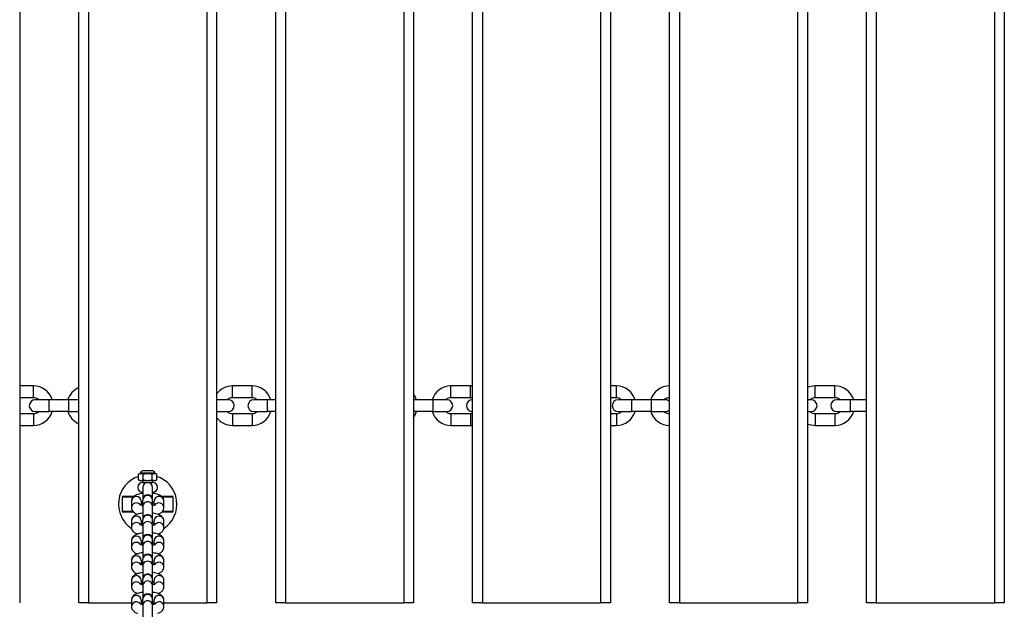
# Model space of a CAD drawing. Units: millimetres. Extents: x 3801 to 11780, y -7514 to -1757.
# Drawn here: x 6924 to 7424, y -5252 to -4953 of the extents above; entities that cross this region are included whole.
import ezdxf

# ---------------------------------------------------------------- set-up
doc = ezdxf.new("R2010")
doc.units = ezdxf.units.MM
doc.layers.add('SW_Toestellen', color=2, linetype='Continuous')

msp = doc.modelspace()

# ---------------------------------------------------------------- linework, layer by layer
at = {"layer": 'SW_Toestellen'}
for p, q in [((6923.75, -4649.11), (6923.75, -5249.11)), ((6953.75, -5249.11), (6953.75, -4649.11)), ((6958.75, -4649.11), (6958.75, -5249.11)), ((7018.75, -4649.11), (7018.75, -5249.11)), ((7023.75, -4649.11), (7023.75, -5249.11)), ((7053.75, -5249.11), (7053.75, -4649.11)), ((7058.75, -4649.11), (7058.75, -5249.11)), ((7118.75, -4649.11), (7118.75, -5249.11)), ((7123.75, -4649.11), (7123.75, -5249.11)), ((7153.75, -5249.11), (7153.75, -4649.11)), ((7158.75, -4649.11), (7158.75, -5249.11)), ((7218.75, -4649.11), (7218.75, -5249.11)), ((7223.75, -4649.11), (7223.75, -5249.11)), ((7253.75, -5249.11), (7253.75, -4649.11)), ((7258.75, -4649.11), (7258.75, -5249.11)), ((7318.75, -4649.11), (7318.75, -5249.11)), ((7323.75, -4649.11), (7323.75, -5249.11)), ((7353.75, -5249.11), (7353.75, -4649.11)), ((7358.75, -4649.11), (7358.75, -5249.11)), ((7418.75, -4649.11), (7418.75, -5249.11)), ((7423.75, -4649.11), (7423.75, -5249.11)), ((6930.75, -5139.11), (6923.75, -5139.11)), ((6930.75, -5145.11), (6930.75, -5139.11)), ((7031.75, -5145.11), (7031.75, -5139.11)), ((7041.75, -5139.11), (7031.75, -5139.11)), ((7041.75, -5145.11), (7041.75, -5139.11)), ((7142.75, -5145.11), (7142.75, -5139.11)), ((7152.75, -5139.11), (7142.75, -5139.11)), ((7152.75, -5145.11), (7152.75, -5139.11)), ((7226.75, -5139.11), (7223.75, -5139.11)), ((7226.75, -5145.11), (7226.75, -5139.11)), ((7327.75, -5145.11), (7327.75, -5139.11)), ((7337.75, -5139.11), (7327.75, -5139.11)), ((7337.75, -5145.11), (7337.75, -5139.11)), ((6930.75, -5145.11), (6923.75, -5145.11)), ((6938.65, -5146.11), (6931.65, -5146.11)), ((6938.65, -5152.11), (6938.65, -5146.11)), ((6948.65, -5146.11), (6938.65, -5146.11)), ((6948.65, -5152.11), (6948.65, -5146.11)), ((6953.75, -5146.11), (6948.65, -5146.11)), ((7029.65, -5146.11), (7023.75, -5146.11)), ((7041.75, -5145.11), (7031.75, -5145.11)), ((7049.65, -5146.11), (7042.65, -5146.11)), ((7049.65, -5152.11), (7049.65, -5146.11)), ((7053.75, -5146.11), (7049.65, -5146.11)), ((7133.65, -5146.11), (7123.75, -5146.11)), ((7133.65, -5152.11), (7133.65, -5146.11)), ((7140.65, -5146.11), (7133.65, -5146.11)), ((7152.75, -5145.11), (7142.75, -5145.11)), ((7153.75, -5146.11), (7153.65, -5146.11)), ((7226.75, -5145.11), (7223.75, -5145.11)), ((7234.65, -5146.11), (7227.65, -5146.11)), ((7234.65, -5152.11), (7234.65, -5146.11)), ((7244.65, -5146.11), (7234.65, -5146.11)), ((7244.65, -5152.11), (7244.65, -5146.11)), ((7251.65, -5146.11), (7244.65, -5146.11)), ((7325.65, -5146.11), (7323.75, -5146.11)), ((7337.75, -5145.11), (7327.75, -5145.11)), ((7345.65, -5146.11), (7338.65, -5146.11)), ((7345.65, -5152.11), (7345.65, -5146.11)), ((7353.75, -5146.11), (7345.65, -5146.11)), ((6923.75, -5153.11), (6930.75, -5153.11)), ((6930.75, -5153.11), (6930.75, -5159.11)), ((6931.65, -5152.11), (6938.65, -5152.11)), ((6948.65, -5152.11), (6938.65, -5152.11)), ((6948.65, -5152.11), (6953.75, -5152.11)), ((7023.75, -5152.11), (7029.65, -5152.11)), ((7031.75, -5153.11), (7031.75, -5159.11)), ((7031.75, -5153.11), (7041.75, -5153.11)), ((7041.75, -5153.11), (7041.75, -5159.11)), ((7042.65, -5152.11), (7049.65, -5152.11)), ((7053.75, -5152.11), (7049.65, -5152.11)), ((7133.65, -5152.11), (7123.75, -5152.11)), ((7133.65, -5152.11), (7140.65, -5152.11)), ((7142.75, -5153.11), (7142.75, -5159.11)), ((7142.75, -5153.11), (7152.75, -5153.11)), ((7152.75, -5153.11), (7152.75, -5159.11)), ((7153.65, -5152.11), (7153.75, -5152.11)), ((7223.75, -5153.11), (7226.75, -5153.11)), ((7226.75, -5153.11), (7226.75, -5159.11)), ((7227.65, -5152.11), (7234.65, -5152.11)), ((7244.65, -5152.11), (7234.65, -5152.11)), ((7244.65, -5152.11), (7251.65, -5152.11)), ((7323.75, -5152.11), (7325.65, -5152.11)), ((7327.75, -5153.11), (7327.75, -5159.11)), ((7327.75, -5153.11), (7337.75, -5153.11)), ((7337.75, -5153.11), (7337.75, -5159.11)), ((7338.65, -5152.11), (7345.65, -5152.11)), ((7353.75, -5152.11), (7345.65, -5152.11)), ((6923.75, -5159.11), (6930.75, -5159.11)), ((7031.75, -5159.11), (7041.75, -5159.11)), ((7142.75, -5159.11), (7152.75, -5159.11)), ((7223.75, -5159.11), (7226.75, -5159.11)), ((7327.75, -5159.11), (7337.75, -5159.11)), ((6984.85, -5183.61), (6984.14, -5183.94)), ((6984.14, -5186.77), (6984.14, -5183.94)), ((6992.65, -5183.61), (6984.85, -5183.61)), ((6992.52, -5183.36), (6984.99, -5183.36)), ((6991.38, -5182.11), (6986.13, -5182.11)), ((6991.37, -5182.11), (6986.14, -5182.11)), ((6986.45, -5186.77), (6986.45, -5183.94)), ((6991.06, -5186.77), (6991.06, -5183.94)), ((6992.65, -5183.61), (6993.37, -5183.94)), ((6993.37, -5186.77), (6993.37, -5183.94)), ((6984.85, -5187.11), (6984.14, -5186.77)), ((6984.85, -5187.11), (6992.65, -5187.11)), ((6986.25, -5188.11), (6986.25, -5187.11)), ((6986.25, -5188.11), (6991.25, -5188.11)), ((6991.25, -5188.11), (6991.25, -5187.11)), ((6992.65, -5187.11), (6993.37, -5186.77)), ((6986.25, -5190.61), (6986.25, -5196.87)), ((6991.25, -5196.87), (6991.25, -5190.61)), ((6981.25, -5195.61), (6975.75, -5195.61)), ((6975.75, -5195.61), (6975.75, -5202.61)), ((6976.25, -5195.11), (6981.77, -5195.11)), ((6980.5, -5197.6), (6980.5, -5200.81)), ((6985.5, -5197.6), (6985.5, -5199.58)), ((6986.25, -5196.87), (6986.25, -5197.1)), ((6986.25, -5200.32), (6986.25, -5197.1)), ((6991.25, -5197.1), (6991.25, -5196.87)), ((6991.25, -5200.32), (6991.25, -5197.1)), ((6992, -5199.58), (6992, -5197.6)), ((6995.74, -5195.11), (7001.25, -5195.11)), ((7001.75, -5195.61), (6996.26, -5195.61)), ((6997, -5200.81), (6997, -5197.6)), ((7001.75, -5202.61), (7001.75, -5195.61)), ((6975.75, -5202.61), (6981.1, -5202.61)), ((6981.55, -5203.11), (6976.25, -5203.11)), ((6986.25, -5200.32), (6986.25, -5206.91)), ((6991.25, -5206.91), (6991.25, -5200.32)), ((7001.25, -5203.11), (6995.96, -5203.11)), ((6996.41, -5202.61), (7001.75, -5202.61)), ((6980.5, -5207.64), (6980.5, -5210.86)), ((6985.5, -5207.64), (6985.5, -5209.63)), ((6986.25, -5206.91), (6986.25, -5207.14)), ((6986.25, -5210.36), (6986.25, -5207.14)), ((6991.25, -5207.14), (6991.25, -5206.91)), ((6991.25, -5210.36), (6991.25, -5207.14)), ((6992, -5209.63), (6992, -5207.64)), ((6997, -5210.86), (6997, -5207.64)), ((6986.25, -5210.36), (6986.25, -5216.96)), ((6991.25, -5216.96), (6991.25, -5210.36)), ((6980.5, -5217.69), (6980.5, -5220.91)), ((6985.5, -5217.69), (6985.5, -5219.67)), ((6986.25, -5216.96), (6986.25, -5217.19)), ((6986.25, -5220.41), (6986.25, -5217.19)), ((6991.25, -5217.19), (6991.25, -5216.96)), ((6991.25, -5220.41), (6991.25, -5217.19)), ((6992, -5219.67), (6992, -5217.69)), ((6997, -5220.91), (6997, -5217.69)), ((6986.25, -5220.41), (6986.25, -5227.01)), ((6991.25, -5227.01), (6991.25, -5220.41)), ((6980.5, -5227.73), (6980.5, -5230.95)), ((6985.5, -5227.73), (6985.5, -5229.72)), ((6986.25, -5227.01), (6986.25, -5227.24)), ((6986.25, -5230.45), (6986.25, -5227.24)), ((6991.25, -5227.24), (6991.25, -5227.01)), ((6991.25, -5230.45), (6991.25, -5227.24)), ((6992, -5229.72), (6992, -5227.73)), ((6997, -5230.95), (6997, -5227.73)), ((6986.25, -5230.45), (6986.25, -5237.05)), ((6991.25, -5237.05), (6991.25, -5230.45)), ((6980.5, -5237.78), (6980.5, -5241)), ((6985.5, -5237.78), (6985.5, -5239.76)), ((6986.25, -5237.05), (6986.25, -5237.28)), ((6986.25, -5240.5), (6986.25, -5237.28)), ((6991.25, -5237.28), (6991.25, -5237.05)), ((6991.25, -5240.5), (6991.25, -5237.28)), ((6992, -5239.76), (6992, -5237.78)), ((6997, -5241), (6997, -5237.78)), ((6986.25, -5240.5), (6986.25, -5247.1)), ((6991.25, -5247.1), (6991.25, -5240.5)), ((6958.75, -5249.11), (6953.75, -5249.11)), ((6958.75, -5249.11), (6980.5, -5249.11)), ((6980.5, -5247.82), (6980.5, -5251.04)), ((6985.5, -5247.82), (6985.5, -5249.81)), ((6985.5, -5249.11), (6986.25, -5249.11)), ((6986.25, -5247.1), (6986.25, -5247.33)), ((6986.25, -5250.55), (6986.25, -5247.33)), ((6991.25, -5247.33), (6991.25, -5247.1)), ((6991.25, -5250.55), (6991.25, -5247.33)), ((6991.25, -5249.11), (6992, -5249.11)), ((6992, -5249.81), (6992, -5247.82)), ((6997, -5251.04), (6997, -5247.82)), ((6997, -5249.11), (7018.75, -5249.11)), ((7023.75, -5249.11), (7018.75, -5249.11)), ((7058.75, -5249.11), (7053.75, -5249.11)), ((7058.75, -5249.11), (7118.75, -5249.11)), ((7123.75, -5249.11), (7118.75, -5249.11)), ((7158.75, -5249.11), (7153.75, -5249.11)), ((7158.75, -5249.11), (7218.75, -5249.11)), ((7223.75, -5249.11), (7218.75, -5249.11)), ((7258.75, -5249.11), (7253.75, -5249.11)), ((7258.75, -5249.11), (7318.75, -5249.11)), ((7323.75, -5249.11), (7318.75, -5249.11)), ((7358.75, -5249.11), (7353.75, -5249.11)), ((7358.75, -5249.11), (7418.75, -5249.11)), ((7423.75, -5249.11), (7418.75, -5249.11)), ((6986.25, -5250.55), (6986.25, -5257.14)), ((6991.25, -5257.14), (6991.25, -5250.55))]:
    msp.add_line(p, q, dxfattribs=at)
for centre, radius, start, end in [((6930.75, -5149.11), 10, 17.4576, 90), ((6957.75, -5149.11), 10, 113.5782, 162.5424), ((7031.75, -5149.11), 10, 90, 143.1301), ((7041.75, -5149.11), 10, 17.4576, 90), ((7142.75, -5149.11), 10, 90, 162.5424), ((7152.75, -5149.11), 10, 84.2608, 90), ((7226.75, -5149.11), 10, 17.4576, 90), ((7253.75, -5149.11), 10, 90, 162.5424), ((7327.75, -5149.11), 10, 90, 113.5782), ((7337.75, -5149.11), 10, 17.4576, 90), ((7115.75, -5149.11), 10, 17.4576, 36.8699), ((6931.65, -5149.11), 3, 90, 270), ((6930.75, -5149.11), 4, 48.5904, 90), ((7031.75, -5149.11), 4, 90, 131.4096), ((7029.65, -5149.11), 3, 270, 90), ((7042.65, -5149.11), 3, 90, 270), ((7041.75, -5149.11), 4, 48.5904, 90), ((7142.75, -5149.11), 4, 90, 131.4096), ((7140.65, -5149.11), 3, 270, 90), ((7153.65, -5149.11), 3, 90, 270), ((7152.75, -5149.11), 4, 75.5225, 90), ((7227.65, -5149.11), 3, 90, 270), ((7226.75, -5149.11), 4, 48.5904, 90), ((7253.75, -5149.11), 4, 90, 131.4096), ((7251.65, -5149.11), 3, 45.573, 90), ((7327.75, -5149.11), 4, 90, 131.4096), ((7325.65, -5149.11), 3, 270, 90), ((7338.65, -5149.11), 3, 90, 270), ((7337.75, -5149.11), 4, 48.5904, 90), ((6930.75, -5149.11), 10, 270, 342.5424), ((6930.75, -5149.11), 4, 270, 311.4096), ((6957.75, -5149.11), 10, 197.4576, 246.4218), ((7031.75, -5149.11), 4, 228.5904, 270), ((7041.75, -5149.11), 10, 270, 342.5424), ((7041.75, -5149.11), 4, 270, 311.4096), ((7115.75, -5149.11), 10, 323.1301, 342.5424), ((7142.75, -5149.11), 10, 197.4576, 270), ((7142.75, -5149.11), 4, 228.5904, 270), ((7152.75, -5149.11), 4, 270, 284.4775), ((7226.75, -5149.11), 10, 270, 342.5424), ((7226.75, -5149.11), 4, 270, 311.4096), ((7253.75, -5149.11), 10, 197.4576, 270), ((7253.75, -5149.11), 4, 228.5904, 270), ((7251.65, -5149.11), 3, 270, 314.427), ((7327.75, -5149.11), 4, 228.5904, 270), ((7337.75, -5149.11), 10, 270, 342.5424), ((7337.75, -5149.11), 4, 270, 311.4096), ((7031.75, -5149.11), 10, 216.8699, 270), ((7152.75, -5149.11), 10, 270, 275.7392), ((7327.75, -5149.11), 10, 246.4218, 270), ((6984.41, -5183.21), 0.6, 318.1636, 344.9897), ((6986.78, -5183.84), 1.85, 110.4748, 164.9897), ((6986.14, -5182.14), 0.0323, 90, 110.4748), ((6991.37, -5182.14), 0.0323, 69.5252, 90), ((6990.73, -5183.84), 1.85, 15.0103, 69.5252), ((6993.1, -5183.21), 0.6, 195.0103, 221.8364), ((6988.75, -5199.11), 14.83, 108.153, 236.4808), ((6986.25, -5190.61), 2.5, 90, 270), ((6988.75, -5190.61), 2.5, 0, 180), ((6991.25, -5190.61), 2.5, 270, 90), ((6988.75, -5199.11), 14.83, 303.5192, 71.847), ((6988.75, -5196.87), 2.5, 0, 180), ((6976.25, -5195.61), 0.5, 90, 180), ((7001.25, -5195.61), 0.5, 0, 90), ((6976.25, -5202.61), 0.5, 180, 270), ((6988.75, -5206.91), 2.5, 0, 180), ((7001.25, -5202.61), 0.5, 270, 0), ((6988.75, -5216.96), 2.5, 0, 180), ((6988.75, -5227.01), 2.5, 0, 180), ((6988.75, -5237.05), 2.5, 0, 180), ((6988.75, -5247.1), 2.5, 0, 180)]:
    msp.add_arc(centre, radius, start, end, dxfattribs=at)
for centre, major_axis, start_param, end_param in [((6988.75, -5197.1), (2.5, 0), 0, 3.141593), ((6983, -5197.6), (-2.5, 0), 3.141593, 6.283185), ((6983, -5200.81), (-2.5, 0), 3.746534, 6.283185), ((6988.75, -5200.32), (2.5, 0), 0, 3.141593), ((6994.5, -5197.6), (2.5, 0), 0, 3.141593), ((6994.5, -5200.81), (2.5, 0), 0, 2.536651), ((6988.75, -5207.14), (2.5, 0), 0, 3.141593), ((6983, -5207.64), (-2.5, 0), 3.141593, 6.283185), ((6983, -5210.86), (-2.5, 0), 3.746534, 6.283185), ((6988.75, -5210.36), (2.5, 0), 0, 3.141593), ((6994.5, -5207.64), (2.5, 0), 0, 3.141593), ((6994.5, -5210.86), (2.5, 0), 0, 2.536651), ((6988.75, -5217.19), (2.5, 0), 0, 3.141593), ((6983, -5217.69), (-2.5, 0), 3.141593, 6.283185), ((6983, -5220.91), (-2.5, 0), 3.746534, 6.283185), ((6988.75, -5220.41), (2.5, 0), 0, 3.141593), ((6994.5, -5217.69), (2.5, 0), 0, 3.141593), ((6994.5, -5220.91), (2.5, 0), 0, 2.536651), ((6988.75, -5227.24), (2.5, 0), 0, 3.141593), ((6983, -5227.73), (-2.5, 0), 3.141593, 6.283185), ((6983, -5230.95), (-2.5, 0), 3.746534, 6.283185), ((6988.75, -5230.45), (2.5, 0), 0, 3.141593), ((6994.5, -5227.73), (2.5, 0), 0, 3.141593), ((6994.5, -5230.95), (2.5, 0), 0, 2.536651), ((6988.75, -5237.28), (2.5, 0), 0, 3.141593), ((6983, -5237.78), (-2.5, 0), 3.141593, 6.283185), ((6983, -5241), (-2.5, 0), 3.746534, 6.283185), ((6988.75, -5240.5), (2.5, 0), 0, 3.141593), ((6994.5, -5237.78), (2.5, 0), 0, 3.141593), ((6994.5, -5241), (2.5, 0), 0, 2.536651), ((6988.75, -5247.33), (2.5, 0), 0, 3.141593), ((6983, -5247.82), (-2.5, 0), 3.141593, 6.283185), ((6983, -5251.04), (-2.5, 0), 3.746534, 6.283185), ((6988.75, -5250.55), (2.5, 0), 0, 3.141593), ((6994.5, -5247.82), (2.5, 0), 0, 3.141593), ((6994.5, -5251.04), (2.5, 0), 0, 2.536651)]:
    msp.add_ellipse(centre, major_axis=major_axis, ratio=0.96005, start_param=start_param, end_param=end_param, dxfattribs=at)
for points in [[(6986.45, -5183.94), (6985.29, -5183.41), (6984.14, -5183.94)], [(6991.06, -5183.94), (6988.75, -5183.41), (6986.45, -5183.94)], [(6993.37, -5183.94), (6992.22, -5183.41), (6991.06, -5183.94)], [(6984.14, -5186.77), (6985.29, -5187.31), (6986.45, -5186.77)], [(6986.45, -5186.77), (6988.75, -5187.31), (6991.06, -5186.77)], [(6991.06, -5186.77), (6992.22, -5187.31), (6993.37, -5186.77)]]:
    msp.add_rational_spline(points, [1.04422863406, 1.20577136594, 1.04422863406], degree=2, dxfattribs=at)
for points, knots in [([(6986.25, -5193.63), (6985.73, -5193.69), (6985.23, -5193.77), (6984, -5194.03), (6983.31, -5194.23), (6982.28, -5194.74), (6981.91, -5194.96), (6981.36, -5195.47), (6981.2, -5195.66), (6980.82, -5196.21), (6980.63, -5196.62), (6980.52, -5197.26), (6980.5, -5197.43), (6980.5, -5197.6)], [5.107006, 5.107006, 5.107006, 5.107006, 5.362273, 5.362273, 5.766413, 5.766413, 5.994183, 5.994183, 6.095001, 6.095001, 6.235894, 6.235894, 6.283185, 6.283185, 6.283185, 6.283185]), ([(6997, -5197.6), (6997, -5197.24), (6996.94, -5196.89), (6996.7, -5196.24), (6996.53, -5195.96), (6996.11, -5195.41), (6995.85, -5195.18), (6995.14, -5194.67), (6994.69, -5194.46), (6993.41, -5193.98), (6992.52, -5193.79), (6991.45, -5193.65), (6991.35, -5193.64), (6991.25, -5193.63)], [3.141593, 3.141593, 3.141593, 3.141593, 3.24267, 3.24267, 3.35516, 3.35516, 3.508053, 3.508053, 3.785132, 3.785132, 4.270903, 4.270903, 4.317772, 4.317772, 4.317772, 4.317772]), ([(6984.83, -5199.35), (6984.83, -5199.35), (6984.83, -5199.35), (6984.83, -5199.35), (6984.87, -5199.37), (6985, -5199.43), (6985.11, -5199.47), (6985.43, -5199.57), (6985.65, -5199.62), (6986.02, -5199.69), (6986.13, -5199.72), (6986.25, -5199.73)], [6.7232003, 6.7232003, 6.7232003, 6.7232003, 6.7308589, 6.7308589, 6.8618596, 6.8618596, 7.0273901, 7.0273901, 7.2360049, 7.2360049, 7.3245546, 7.3245546, 7.3245546, 7.3245546]), ([(6986.25, -5198.67), (6985.98, -5198.72), (6985.74, -5198.77), (6985.52, -5198.82), (6985.51, -5198.83), (6985.5, -5198.83)], [5.241816, 5.241816, 5.241816, 5.241816, 5.4429182, 5.4429182, 5.4497113, 5.4497113, 5.4497113, 5.4497113]), ([(6992, -5198.83), (6991.88, -5198.8), (6991.75, -5198.77), (6991.49, -5198.71), (6991.37, -5198.69), (6991.25, -5198.67)], [3.9750667, 3.9750667, 3.9750667, 3.9750667, 4.0944122, 4.0944122, 4.182962, 4.182962, 4.182962, 4.182962]), ([(6991.25, -5199.73), (6991.53, -5199.69), (6991.77, -5199.64), (6992.22, -5199.53), (6992.41, -5199.46), (6992.63, -5199.38), (6992.68, -5199.35), (6992.68, -5199.35)], [8.3834086, 8.3834086, 8.3834086, 8.3834086, 8.5845108, 8.5845108, 8.8133462, 8.8133462, 8.984763, 8.984763, 8.984763, 8.984763]), ([(6980.5, -5200.81), (6980.5, -5201.17), (6980.57, -5201.52), (6980.81, -5202.17), (6980.98, -5202.45), (6981.4, -5203), (6981.66, -5203.23), (6982.37, -5203.74), (6982.81, -5203.95), (6983.38, -5204.16), (6983.48, -5204.19), (6983.58, -5204.23)], [6.2831853, 6.2831853, 6.2831853, 6.2831853, 6.3842625, 6.3842625, 6.4967523, 6.4967523, 6.6496453, 6.6496453, 6.9267248, 6.9267248, 6.9860358, 6.9860358, 6.9860358, 6.9860358]), ([(6986.25, -5203.67), (6985.73, -5203.73), (6985.23, -5203.81), (6984, -5204.08), (6983.31, -5204.28), (6982.28, -5204.79), (6981.91, -5205.01), (6981.36, -5205.52), (6981.2, -5205.7), (6980.82, -5206.25), (6980.63, -5206.67), (6980.52, -5207.31), (6980.5, -5207.48), (6980.5, -5207.64)], [5.107006, 5.107006, 5.107006, 5.107006, 5.362273, 5.362273, 5.766413, 5.766413, 5.994183, 5.994183, 6.095001, 6.095001, 6.235894, 6.235894, 6.283185, 6.283185, 6.283185, 6.283185]), ([(6997, -5207.64), (6997, -5207.29), (6996.94, -5206.93), (6996.7, -5206.29), (6996.53, -5206), (6996.11, -5205.45), (6995.85, -5205.23), (6995.14, -5204.71), (6994.69, -5204.51), (6993.41, -5204.03), (6992.52, -5203.84), (6991.45, -5203.7), (6991.35, -5203.68), (6991.25, -5203.67)], [3.141593, 3.141593, 3.141593, 3.141593, 3.24267, 3.24267, 3.35516, 3.35516, 3.508053, 3.508053, 3.785132, 3.785132, 4.270903, 4.270903, 4.317772, 4.317772, 4.317772, 4.317772]), ([(6993.93, -5204.23), (6994.25, -5204.12), (6994.55, -5204), (6995.23, -5203.67), (6995.6, -5203.45), (6996.15, -5202.94), (6996.31, -5202.75), (6996.69, -5202.2), (6996.88, -5201.78), (6996.99, -5201.15), (6997, -5200.98), (6997, -5200.81)], [8.7219274, 8.7219274, 8.7219274, 8.7219274, 8.9080053, 8.9080053, 9.1357758, 9.1357758, 9.2365937, 9.2365937, 9.377487, 9.377487, 9.424778, 9.424778, 9.424778, 9.424778]), ([(6984.83, -5209.4), (6984.83, -5209.4), (6984.83, -5209.4), (6984.83, -5209.4), (6984.87, -5209.42), (6985, -5209.47), (6985.11, -5209.51), (6985.43, -5209.61), (6985.65, -5209.67), (6986.02, -5209.74), (6986.13, -5209.76), (6986.25, -5209.78)], [6.7232003, 6.7232003, 6.7232003, 6.7232003, 6.7308589, 6.7308589, 6.8618596, 6.8618596, 7.0273901, 7.0273901, 7.2360049, 7.2360049, 7.3245546, 7.3245546, 7.3245546, 7.3245546]), ([(6986.25, -5208.72), (6985.98, -5208.76), (6985.74, -5208.82), (6985.52, -5208.87), (6985.51, -5208.87), (6985.5, -5208.87)], [5.241816, 5.241816, 5.241816, 5.241816, 5.4429182, 5.4429182, 5.4497113, 5.4497113, 5.4497113, 5.4497113]), ([(6992, -5208.87), (6991.88, -5208.84), (6991.75, -5208.81), (6991.49, -5208.76), (6991.37, -5208.74), (6991.25, -5208.72)], [3.9750667, 3.9750667, 3.9750667, 3.9750667, 4.0944122, 4.0944122, 4.182962, 4.182962, 4.182962, 4.182962]), ([(6991.25, -5209.78), (6991.53, -5209.74), (6991.77, -5209.69), (6992.22, -5209.57), (6992.41, -5209.51), (6992.63, -5209.42), (6992.68, -5209.4), (6992.68, -5209.4)], [8.3834086, 8.3834086, 8.3834086, 8.3834086, 8.5845108, 8.5845108, 8.8133462, 8.8133462, 8.984763, 8.984763, 8.984763, 8.984763]), ([(6980.5, -5210.86), (6980.5, -5211.21), (6980.57, -5211.57), (6980.81, -5212.21), (6980.98, -5212.5), (6981.4, -5213.05), (6981.66, -5213.27), (6982.37, -5213.79), (6982.81, -5213.99), (6983.38, -5214.2), (6983.48, -5214.24), (6983.58, -5214.27)], [6.2831853, 6.2831853, 6.2831853, 6.2831853, 6.3842625, 6.3842625, 6.4967523, 6.4967523, 6.6496453, 6.6496453, 6.9267248, 6.9267248, 6.9860358, 6.9860358, 6.9860358, 6.9860358]), ([(6986.25, -5213.72), (6985.73, -5213.78), (6985.23, -5213.86), (6984, -5214.12), (6983.31, -5214.32), (6982.28, -5214.83), (6981.91, -5215.05), (6981.36, -5215.57), (6981.2, -5215.75), (6980.82, -5216.3), (6980.63, -5216.72), (6980.52, -5217.35), (6980.5, -5217.52), (6980.5, -5217.69)], [5.107006, 5.107006, 5.107006, 5.107006, 5.362273, 5.362273, 5.766413, 5.766413, 5.994183, 5.994183, 6.095001, 6.095001, 6.235894, 6.235894, 6.283185, 6.283185, 6.283185, 6.283185]), ([(6997, -5217.69), (6997, -5217.33), (6996.94, -5216.98), (6996.7, -5216.33), (6996.53, -5216.05), (6996.11, -5215.5), (6995.85, -5215.27), (6995.14, -5214.76), (6994.69, -5214.55), (6993.41, -5214.07), (6992.52, -5213.88), (6991.45, -5213.74), (6991.35, -5213.73), (6991.25, -5213.72)], [3.141593, 3.141593, 3.141593, 3.141593, 3.24267, 3.24267, 3.35516, 3.35516, 3.508053, 3.508053, 3.785132, 3.785132, 4.270903, 4.270903, 4.317772, 4.317772, 4.317772, 4.317772]), ([(6993.93, -5214.27), (6994.25, -5214.17), (6994.55, -5214.05), (6995.23, -5213.71), (6995.6, -5213.49), (6996.15, -5212.98), (6996.31, -5212.8), (6996.69, -5212.25), (6996.88, -5211.83), (6996.99, -5211.19), (6997, -5211.03), (6997, -5210.86)], [8.7219274, 8.7219274, 8.7219274, 8.7219274, 8.9080053, 8.9080053, 9.1357758, 9.1357758, 9.2365937, 9.2365937, 9.377487, 9.377487, 9.424778, 9.424778, 9.424778, 9.424778]), ([(6984.83, -5219.44), (6984.83, -5219.44), (6984.83, -5219.44), (6984.83, -5219.44), (6984.87, -5219.46), (6985, -5219.52), (6985.11, -5219.56), (6985.43, -5219.66), (6985.65, -5219.71), (6986.02, -5219.79), (6986.13, -5219.81), (6986.25, -5219.83)], [6.7232003, 6.7232003, 6.7232003, 6.7232003, 6.7308589, 6.7308589, 6.8618596, 6.8618596, 7.0273901, 7.0273901, 7.2360049, 7.2360049, 7.3245546, 7.3245546, 7.3245546, 7.3245546]), ([(6986.25, -5218.77), (6985.98, -5218.81), (6985.74, -5218.86), (6985.52, -5218.92), (6985.51, -5218.92), (6985.5, -5218.92)], [5.241816, 5.241816, 5.241816, 5.241816, 5.4429182, 5.4429182, 5.4497113, 5.4497113, 5.4497113, 5.4497113]), ([(6992, -5218.92), (6991.88, -5218.89), (6991.75, -5218.86), (6991.49, -5218.81), (6991.37, -5218.79), (6991.25, -5218.77)], [3.9750667, 3.9750667, 3.9750667, 3.9750667, 4.0944122, 4.0944122, 4.182962, 4.182962, 4.182962, 4.182962]), ([(6991.25, -5219.83), (6991.53, -5219.78), (6991.77, -5219.73), (6992.22, -5219.62), (6992.41, -5219.56), (6992.63, -5219.47), (6992.68, -5219.44), (6992.68, -5219.44)], [8.3834086, 8.3834086, 8.3834086, 8.3834086, 8.5845108, 8.5845108, 8.8133462, 8.8133462, 8.984763, 8.984763, 8.984763, 8.984763]), ([(6980.5, -5220.91), (6980.5, -5221.26), (6980.57, -5221.61), (6980.81, -5222.26), (6980.98, -5222.55), (6981.4, -5223.09), (6981.66, -5223.32), (6982.37, -5223.83), (6982.81, -5224.04), (6983.38, -5224.25), (6983.48, -5224.29), (6983.58, -5224.32)], [6.2831853, 6.2831853, 6.2831853, 6.2831853, 6.3842625, 6.3842625, 6.4967523, 6.4967523, 6.6496453, 6.6496453, 6.9267248, 6.9267248, 6.9860358, 6.9860358, 6.9860358, 6.9860358]), ([(6986.25, -5223.76), (6985.73, -5223.83), (6985.23, -5223.91), (6984, -5224.17), (6983.31, -5224.37), (6982.28, -5224.88), (6981.91, -5225.1), (6981.36, -5225.61), (6981.2, -5225.8), (6980.82, -5226.35), (6980.63, -5226.76), (6980.52, -5227.4), (6980.5, -5227.57), (6980.5, -5227.73)], [5.107006, 5.107006, 5.107006, 5.107006, 5.362273, 5.362273, 5.766413, 5.766413, 5.994183, 5.994183, 6.095001, 6.095001, 6.235894, 6.235894, 6.283185, 6.283185, 6.283185, 6.283185]), ([(6997, -5227.73), (6997, -5227.38), (6996.94, -5227.03), (6996.7, -5226.38), (6996.53, -5226.09), (6996.11, -5225.54), (6995.85, -5225.32), (6995.14, -5224.8), (6994.69, -5224.6), (6993.41, -5224.12), (6992.52, -5223.93), (6991.45, -5223.79), (6991.35, -5223.78), (6991.25, -5223.76)], [3.141593, 3.141593, 3.141593, 3.141593, 3.24267, 3.24267, 3.35516, 3.35516, 3.508053, 3.508053, 3.785132, 3.785132, 4.270903, 4.270903, 4.317772, 4.317772, 4.317772, 4.317772]), ([(6993.93, -5224.32), (6994.25, -5224.21), (6994.55, -5224.09), (6995.23, -5223.76), (6995.6, -5223.54), (6996.15, -5223.03), (6996.31, -5222.84), (6996.69, -5222.29), (6996.88, -5221.88), (6996.99, -5221.24), (6997, -5221.07), (6997, -5220.91)], [8.7219274, 8.7219274, 8.7219274, 8.7219274, 8.9080053, 8.9080053, 9.1357758, 9.1357758, 9.2365937, 9.2365937, 9.377487, 9.377487, 9.424778, 9.424778, 9.424778, 9.424778]), ([(6984.83, -5229.49), (6984.83, -5229.49), (6984.83, -5229.49), (6984.83, -5229.49), (6984.87, -5229.51), (6985, -5229.56), (6985.11, -5229.61), (6985.43, -5229.7), (6985.65, -5229.76), (6986.02, -5229.83), (6986.13, -5229.85), (6986.25, -5229.87)], [6.7232003, 6.7232003, 6.7232003, 6.7232003, 6.7308589, 6.7308589, 6.8618596, 6.8618596, 7.0273901, 7.0273901, 7.2360049, 7.2360049, 7.3245546, 7.3245546, 7.3245546, 7.3245546]), ([(6986.25, -5228.81), (6985.98, -5228.86), (6985.74, -5228.91), (6985.52, -5228.96), (6985.51, -5228.96), (6985.5, -5228.96)], [5.241816, 5.241816, 5.241816, 5.241816, 5.4429182, 5.4429182, 5.4497113, 5.4497113, 5.4497113, 5.4497113]), ([(6992, -5228.96), (6991.88, -5228.93), (6991.75, -5228.9), (6991.49, -5228.85), (6991.37, -5228.83), (6991.25, -5228.81)], [3.9750667, 3.9750667, 3.9750667, 3.9750667, 4.0944122, 4.0944122, 4.182962, 4.182962, 4.182962, 4.182962]), ([(6991.25, -5229.87), (6991.53, -5229.83), (6991.77, -5229.78), (6992.22, -5229.66), (6992.41, -5229.6), (6992.63, -5229.52), (6992.68, -5229.49), (6992.68, -5229.49)], [8.3834086, 8.3834086, 8.3834086, 8.3834086, 8.5845108, 8.5845108, 8.8133462, 8.8133462, 8.984763, 8.984763, 8.984763, 8.984763]), ([(6980.5, -5230.95), (6980.5, -5231.31), (6980.57, -5231.66), (6980.81, -5232.31), (6980.98, -5232.59), (6981.4, -5233.14), (6981.66, -5233.36), (6982.37, -5233.88), (6982.81, -5234.08), (6983.38, -5234.3), (6983.48, -5234.33), (6983.58, -5234.36)], [6.2831853, 6.2831853, 6.2831853, 6.2831853, 6.3842625, 6.3842625, 6.4967523, 6.4967523, 6.6496453, 6.6496453, 6.9267248, 6.9267248, 6.9860358, 6.9860358, 6.9860358, 6.9860358]), ([(6986.25, -5233.81), (6985.73, -5233.87), (6985.23, -5233.95), (6984, -5234.21), (6983.31, -5234.42), (6982.28, -5234.92), (6981.91, -5235.14), (6981.36, -5235.66), (6981.2, -5235.84), (6980.82, -5236.39), (6980.63, -5236.81), (6980.52, -5237.45), (6980.5, -5237.61), (6980.5, -5237.78)], [5.107006, 5.107006, 5.107006, 5.107006, 5.362273, 5.362273, 5.766413, 5.766413, 5.994183, 5.994183, 6.095001, 6.095001, 6.235894, 6.235894, 6.283185, 6.283185, 6.283185, 6.283185]), ([(6997, -5237.78), (6997, -5237.42), (6996.94, -5237.07), (6996.7, -5236.42), (6996.53, -5236.14), (6996.11, -5235.59), (6995.85, -5235.37), (6995.14, -5234.85), (6994.69, -5234.64), (6993.41, -5234.17), (6992.52, -5233.97), (6991.45, -5233.83), (6991.35, -5233.82), (6991.25, -5233.81)], [3.141593, 3.141593, 3.141593, 3.141593, 3.24267, 3.24267, 3.35516, 3.35516, 3.508053, 3.508053, 3.785132, 3.785132, 4.270903, 4.270903, 4.317772, 4.317772, 4.317772, 4.317772]), ([(6993.93, -5234.36), (6994.25, -5234.26), (6994.55, -5234.14), (6995.23, -5233.81), (6995.6, -5233.58), (6996.15, -5233.07), (6996.31, -5232.89), (6996.69, -5232.34), (6996.88, -5231.92), (6996.99, -5231.28), (6997, -5231.12), (6997, -5230.95)], [8.7219274, 8.7219274, 8.7219274, 8.7219274, 8.9080053, 8.9080053, 9.1357758, 9.1357758, 9.2365937, 9.2365937, 9.377487, 9.377487, 9.424778, 9.424778, 9.424778, 9.424778]), ([(6984.83, -5239.53), (6984.83, -5239.53), (6984.83, -5239.53), (6984.83, -5239.54), (6984.87, -5239.55), (6985, -5239.61), (6985.11, -5239.65), (6985.43, -5239.75), (6985.65, -5239.81), (6986.02, -5239.88), (6986.13, -5239.9), (6986.25, -5239.92)], [0.440015, 0.440015, 0.440015, 0.440015, 0.4476736, 0.4476736, 0.5786743, 0.5786743, 0.7442048, 0.7442048, 0.9528196, 0.9528196, 1.0413693, 1.0413693, 1.0413693, 1.0413693]), ([(6986.25, -5238.86), (6985.98, -5238.9), (6985.74, -5238.95), (6985.52, -5239.01), (6985.51, -5239.01), (6985.5, -5239.01)], [5.241816, 5.241816, 5.241816, 5.241816, 5.4429182, 5.4429182, 5.4497113, 5.4497113, 5.4497113, 5.4497113]), ([(6992, -5239.01), (6991.88, -5238.98), (6991.75, -5238.95), (6991.49, -5238.9), (6991.37, -5238.88), (6991.25, -5238.86)], [3.9750667, 3.9750667, 3.9750667, 3.9750667, 4.0944122, 4.0944122, 4.182962, 4.182962, 4.182962, 4.182962]), ([(6991.25, -5239.92), (6991.53, -5239.87), (6991.77, -5239.82), (6992.22, -5239.71), (6992.41, -5239.65), (6992.63, -5239.56), (6992.68, -5239.53), (6992.68, -5239.53)], [2.1002233, 2.1002233, 2.1002233, 2.1002233, 2.3013255, 2.3013255, 2.5301609, 2.5301609, 2.7015777, 2.7015777, 2.7015777, 2.7015777]), ([(6980.5, -5241), (6980.5, -5241.35), (6980.57, -5241.7), (6980.81, -5242.35), (6980.98, -5242.64), (6981.4, -5243.18), (6981.66, -5243.41), (6982.37, -5243.93), (6982.81, -5244.13), (6983.38, -5244.34), (6983.48, -5244.38), (6983.58, -5244.41)], [0, 0, 0, 0, 0.1010772, 0.1010772, 0.213567, 0.213567, 0.3664599, 0.3664599, 0.6435395, 0.6435395, 0.7028505, 0.7028505, 0.7028505, 0.7028505]), ([(6986.25, -5243.86), (6985.73, -5243.92), (6985.23, -5244), (6984, -5244.26), (6983.31, -5244.46), (6982.28, -5244.97), (6981.91, -5245.19), (6981.36, -5245.7), (6981.2, -5245.89), (6980.82, -5246.44), (6980.63, -5246.85), (6980.52, -5247.49), (6980.5, -5247.66), (6980.5, -5247.82)], [5.107006, 5.107006, 5.107006, 5.107006, 5.362273, 5.362273, 5.766413, 5.766413, 5.994183, 5.994183, 6.095001, 6.095001, 6.235894, 6.235894, 6.283185, 6.283185, 6.283185, 6.283185]), ([(6997, -5247.82), (6997, -5247.47), (6996.94, -5247.12), (6996.7, -5246.47), (6996.53, -5246.18), (6996.11, -5245.64), (6995.85, -5245.41), (6995.14, -5244.9), (6994.69, -5244.69), (6993.41, -5244.21), (6992.52, -5244.02), (6991.45, -5243.88), (6991.35, -5243.87), (6991.25, -5243.86)], [3.141593, 3.141593, 3.141593, 3.141593, 3.24267, 3.24267, 3.35516, 3.35516, 3.508053, 3.508053, 3.785132, 3.785132, 4.270903, 4.270903, 4.317772, 4.317772, 4.317772, 4.317772]), ([(6993.93, -5244.41), (6994.25, -5244.31), (6994.55, -5244.18), (6995.23, -5243.85), (6995.6, -5243.63), (6996.15, -5243.12), (6996.31, -5242.93), (6996.69, -5242.38), (6996.88, -5241.97), (6996.99, -5241.33), (6997, -5241.16), (6997, -5241)], [2.4387421, 2.4387421, 2.4387421, 2.4387421, 2.62482, 2.62482, 2.8525905, 2.8525905, 2.9534084, 2.9534084, 3.0943017, 3.0943017, 3.1415927, 3.1415927, 3.1415927, 3.1415927]), ([(6984.83, -5249.58), (6984.83, -5249.58), (6984.83, -5249.58), (6984.83, -5249.58), (6984.87, -5249.6), (6985, -5249.66), (6985.11, -5249.7), (6985.43, -5249.79), (6985.65, -5249.85), (6986.02, -5249.92), (6986.13, -5249.94), (6986.25, -5249.96)], [6.7232003, 6.7232003, 6.7232003, 6.7232003, 6.7308589, 6.7308589, 6.8618596, 6.8618596, 7.0273901, 7.0273901, 7.2360049, 7.2360049, 7.3245546, 7.3245546, 7.3245546, 7.3245546]), ([(6986.25, -5248.9), (6985.98, -5248.95), (6985.74, -5249), (6985.52, -5249.05), (6985.51, -5249.05), (6985.5, -5249.06)], [5.241816, 5.241816, 5.241816, 5.241816, 5.4429182, 5.4429182, 5.4497113, 5.4497113, 5.4497113, 5.4497113]), ([(6992, -5249.06), (6991.88, -5249.03), (6991.75, -5248.99), (6991.49, -5248.94), (6991.37, -5248.92), (6991.25, -5248.9)], [3.9750667, 3.9750667, 3.9750667, 3.9750667, 4.0944122, 4.0944122, 4.182962, 4.182962, 4.182962, 4.182962]), ([(6991.25, -5249.96), (6991.53, -5249.92), (6991.77, -5249.87), (6992.22, -5249.76), (6992.41, -5249.69), (6992.63, -5249.61), (6992.68, -5249.58), (6992.68, -5249.58)], [8.3834086, 8.3834086, 8.3834086, 8.3834086, 8.5845108, 8.5845108, 8.8133462, 8.8133462, 8.984763, 8.984763, 8.984763, 8.984763]), ([(6980.5, -5251.04), (6980.5, -5251.4), (6980.57, -5251.75), (6980.81, -5252.4), (6980.98, -5252.68), (6981.4, -5253.23), (6981.66, -5253.46), (6982.37, -5253.97), (6982.81, -5254.18), (6983.38, -5254.39), (6983.48, -5254.42), (6983.58, -5254.46)], [6.2831853, 6.2831853, 6.2831853, 6.2831853, 6.3842625, 6.3842625, 6.4967523, 6.4967523, 6.6496453, 6.6496453, 6.9267248, 6.9267248, 6.9860358, 6.9860358, 6.9860358, 6.9860358]), ([(6993.93, -5254.46), (6994.25, -5254.35), (6994.55, -5254.23), (6995.23, -5253.9), (6995.6, -5253.68), (6996.15, -5253.16), (6996.31, -5252.98), (6996.69, -5252.43), (6996.88, -5252.01), (6996.99, -5251.38), (6997, -5251.21), (6997, -5251.04)], [8.7219274, 8.7219274, 8.7219274, 8.7219274, 8.9080053, 8.9080053, 9.1357758, 9.1357758, 9.2365937, 9.2365937, 9.377487, 9.377487, 9.424778, 9.424778, 9.424778, 9.424778])]:
    msp.add_open_spline(points, degree=3, knots=knots, dxfattribs=at)

doc.saveas('drawing.dxf')
